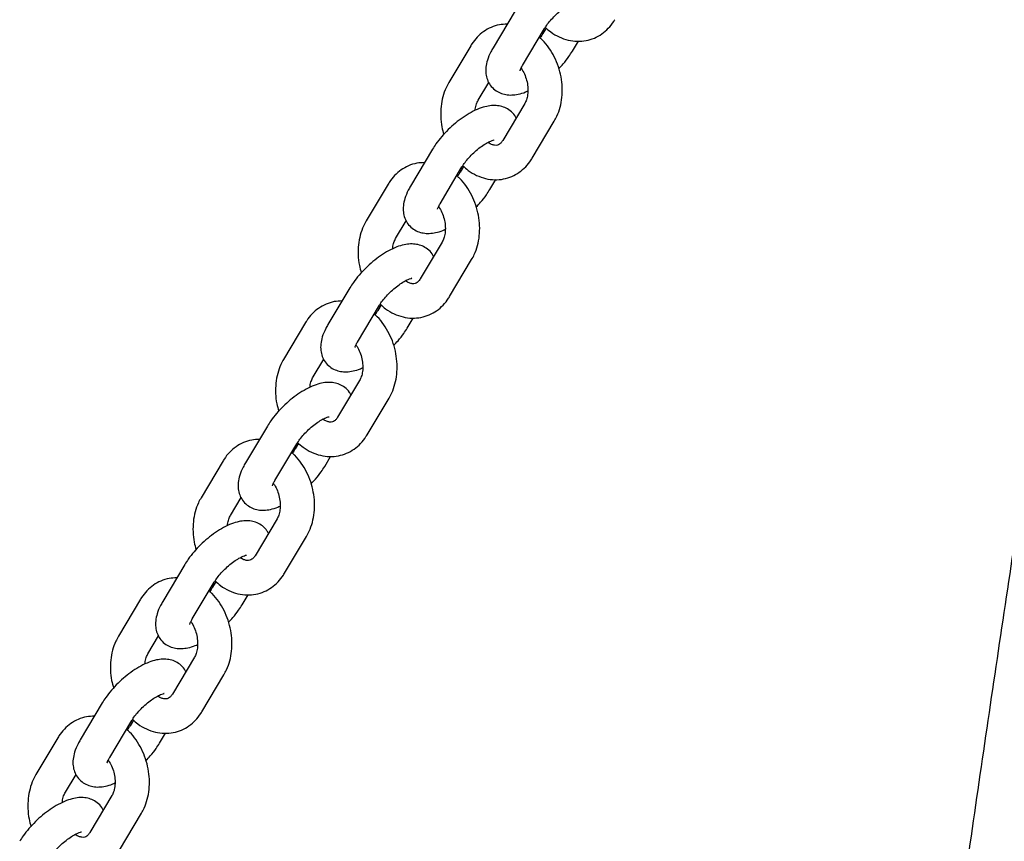
# Model space of a CAD drawing. Units: millimetres. Extents: x 0 to 2100, y 0 to 2970.
# Drawn here: x 1698 to 1760, y 931 to 982 of the extents above; entities that cross this region are included whole.
import ezdxf

# ---------------------------------------------------------------- set-up
doc = ezdxf.new("R2010")
doc.units = ezdxf.units.MM
doc.header["$LTSCALE"] = 100

msp = doc.modelspace()

# ---------------------------------------------------------------- linework, layer by layer
at = {"color": 7, "linetype": 'Continuous', "lineweight": 25}
for p, q in [((1728.979, 982.888), (1727.606, 980.59)), ((1729.446, 979.491), (1730.819, 981.79)), ((1730.923, 981.817), (1730.714, 981.468)), ((1732.554, 980.37), (1732.928, 980.996)), ((1726.209, 980.716), (1724.837, 978.417)), ((1726.677, 977.319), (1727.34, 978.429)), ((1729.581, 977.102), (1728.208, 974.804)), ((1730.048, 973.705), (1731.421, 976.004)), ((1723.825, 974.256), (1722.453, 971.957)), ((1724.293, 970.859), (1725.665, 973.157)), ((1725.769, 973.184), (1725.561, 972.835)), ((1727.401, 971.737), (1727.774, 972.363)), ((1721.056, 972.083), (1719.684, 969.784)), ((1721.523, 968.686), (1722.186, 969.796)), ((1724.427, 968.47), (1723.055, 966.171)), ((1724.895, 965.073), (1726.267, 967.371)), ((1718.672, 965.623), (1717.3, 963.324)), ((1719.14, 962.226), (1720.512, 964.525)), ((1720.616, 964.552), (1720.407, 964.203)), ((1722.247, 963.104), (1722.621, 963.73)), ((1715.902, 963.45), (1714.53, 961.151)), ((1716.37, 960.053), (1717.033, 961.163)), ((1719.274, 959.837), (1717.902, 957.538)), ((1719.742, 956.44), (1721.114, 958.739)), ((1713.519, 956.99), (1712.146, 954.692)), ((1713.986, 953.593), (1715.358, 955.892)), ((1715.462, 955.919), (1715.254, 955.57)), ((1717.094, 954.471), (1717.468, 955.098)), ((1710.749, 954.817), (1709.377, 952.519)), ((1711.217, 951.42), (1711.88, 952.531)), ((1714.12, 951.204), (1712.748, 948.906)), ((1714.588, 947.807), (1715.96, 950.106)), ((1708.365, 948.357), (1706.993, 946.059)), ((1708.833, 944.96), (1710.205, 947.259)), ((1710.309, 947.286), (1710.101, 946.937)), ((1711.941, 945.839), (1712.314, 946.465)), ((1705.596, 946.185), (1704.223, 943.886)), ((1706.063, 942.788), (1706.726, 943.898)), ((1708.967, 942.572), (1707.595, 940.273)), ((1709.435, 939.174), (1710.807, 941.473)), ((1703.212, 939.725), (1701.84, 937.426)), ((1703.68, 936.328), (1705.052, 938.626)), ((1705.156, 938.654), (1704.947, 938.304)), ((1706.787, 937.206), (1707.161, 937.832)), ((1700.442, 937.552), (1699.07, 935.253)), ((1700.91, 934.155), (1701.573, 935.265)), ((1703.814, 933.939), (1702.442, 931.64)), ((1704.281, 930.542), (1705.654, 932.84))]:
    msp.add_line(p, q, dxfattribs=at)
for points, knots in [([(1939.537, 1618.584), (1937.766, 1614.071), (1934.113, 1604.769), (1928.665, 1590.627), (1923.175, 1576.17), (1917.757, 1561.674), (1912.41, 1547.141), (1907.133, 1532.57), (1901.928, 1517.964), (1896.794, 1503.323), (1891.732, 1488.647), (1886.742, 1473.938), (1881.824, 1459.196), (1876.979, 1444.421), (1872.207, 1429.615), (1867.508, 1414.779), (1862.882, 1399.912), (1858.33, 1385.017), (1853.852, 1370.093), (1849.447, 1355.142), (1845.117, 1340.164), (1840.862, 1325.16), (1836.681, 1310.131), (1832.575, 1295.078), (1828.544, 1280), (1824.589, 1264.9), (1820.709, 1249.778), (1816.905, 1234.635), (1813.176, 1219.471), (1809.524, 1204.288), (1805.949, 1189.086), (1802.45, 1173.865), (1799.027, 1158.628), (1795.682, 1143.373), (1792.413, 1128.104), (1789.222, 1112.819), (1786.108, 1097.52), (1783.072, 1082.207), (1780.113, 1066.883), (1777.233, 1051.546), (1774.43, 1036.199), (1771.706, 1020.841), (1769.059, 1005.474), (1766.492, 990.098), (1764.003, 974.715), (1761.592, 959.325), (1759.261, 943.929), (1757.008, 928.527), (1754.835, 913.121), (1752.74, 897.711), (1750.725, 882.298), (1748.79, 866.883), (1746.934, 851.467), (1745.157, 836.05), (1743.461, 820.633), (1741.844, 805.218), (1740.307, 789.804), (1738.85, 774.393), (1737.472, 758.986), (1736.176, 743.583), (1734.959, 728.184), (1733.822, 712.792), (1732.766, 697.407), (1731.79, 682.029), (1730.895, 666.659), (1730.08, 651.299), (1729.346, 635.948), (1728.692, 620.608), (1728.119, 605.279), (1727.626, 589.963), (1727.214, 574.66), (1726.883, 559.371), (1726.632, 544.096), (1726.463, 528.837), (1726.373, 513.594), (1726.366, 498.368), (1726.421, 486.286), (1726.483, 479.28), (1726.5, 477.339)], [0, 0, 0, 0, 0.012506, 0.025782, 0.039058, 0.052334, 0.065609, 0.078885, 0.092161, 0.105437, 0.118712, 0.131988, 0.145264, 0.158539, 0.171815, 0.18509, 0.198366, 0.211641, 0.224917, 0.238192, 0.251467, 0.264743, 0.278018, 0.291294, 0.304569, 0.317844, 0.33112, 0.344395, 0.35767, 0.370946, 0.384221, 0.397496, 0.410772, 0.424047, 0.437322, 0.450597, 0.463873, 0.477148, 0.490423, 0.503699, 0.516974, 0.53025, 0.543525, 0.5568, 0.570076, 0.583351, 0.596627, 0.609902, 0.623178, 0.636454, 0.649729, 0.663005, 0.676281, 0.689556, 0.702832, 0.716108, 0.729384, 0.742659, 0.755935, 0.769211, 0.782487, 0.795763, 0.80904, 0.822316, 0.835592, 0.848868, 0.862144, 0.875421, 0.888697, 0.901974, 0.91525, 0.928527, 0.941804, 0.95508, 0.968357, 0.981634, 0.994911, 1, 1, 1, 1]), ([(1730.819, 981.79), (1730.848, 981.837), (1730.931, 981.97), (1731.12, 982.221), (1731.394, 982.524), (1731.71, 982.819), (1732.042, 983.079), (1732.358, 983.283), (1732.616, 983.409), (1732.775, 983.466), (1732.847, 983.473), (1732.831, 983.474), (1732.829, 983.474)], [0, 0, 0, 0, 0.063942, 0.181451, 0.303667, 0.429242, 0.555559, 0.679405, 0.798251, 0.895745, 0.986066, 1, 1, 1, 1]), ([(1730.867, 981.865), (1730.977, 981.764), (1731.243, 981.519), (1731.726, 981.245), (1732.285, 981.045), (1732.856, 980.97), (1733.411, 981.016), (1733.931, 981.176), (1734.4, 981.439), (1734.808, 981.791), (1735.061, 982.109), (1735.179, 982.301), (1735.202, 982.338)], [0, 0, 0, 0, 0.084603, 0.203337, 0.320414, 0.434662, 0.545697, 0.654128, 0.761185, 0.868006, 0.974901, 1, 1, 1, 1]), ([(1728.483, 982.058), (1728.321, 982.051), (1727.978, 982.037), (1727.48, 981.875), (1727.01, 981.615), (1726.603, 981.262), (1726.35, 980.944), (1726.232, 980.752), (1726.209, 980.716)], [0, 0, 0, 0, 0.176727, 0.373221, 0.567228, 0.760806, 0.954516, 1, 1, 1, 1]), ([(1730.714, 981.468), (1730.686, 981.421), (1730.635, 981.337), (1730.562, 981.243), (1730.529, 981.201)], [0, 0, 0, 0, 0.555241, 1, 1, 1, 1]), ([(1731.421, 976.004), (1731.479, 976.109), (1731.631, 976.385), (1731.803, 976.881), (1731.916, 977.489), (1731.935, 978.127), (1731.861, 978.776), (1731.694, 979.414), (1731.441, 980.025), (1731.101, 980.582), (1730.793, 980.981), (1730.581, 981.158), (1730.529, 981.201)], [0, 0, 0, 0, 0.067343, 0.176162, 0.286214, 0.39763, 0.50979, 0.622361, 0.735388, 0.848974, 0.963206, 1, 1, 1, 1]), ([(1727.606, 980.59), (1727.558, 980.505), (1727.412, 980.248), (1727.246, 979.846), (1727.147, 979.393), (1727.144, 978.981), (1727.232, 978.599), (1727.417, 978.245), (1727.696, 977.953), (1728.04, 977.755), (1728.403, 977.653), (1728.783, 977.63), (1729.193, 977.688), (1729.524, 977.777), (1729.725, 977.874), (1729.772, 977.897)], [0, 0, 0, 0, 0.054778, 0.165498, 0.259025, 0.34008, 0.415666, 0.489071, 0.569152, 0.643774, 0.716341, 0.791741, 0.875066, 0.970936, 1, 1, 1, 1]), ([(1731.71, 979.293), (1731.802, 979.388), (1732.033, 979.628), (1732.316, 979.994), (1732.484, 980.259), (1732.554, 980.37)], [0, 0, 0, 0, 0.275442, 0.698334, 1, 1, 1, 1]), ([(1729.292, 979.155), (1729.293, 979.158), (1729.294, 979.167), (1729.335, 979.291), (1729.408, 979.422), (1729.446, 979.491)], [0, 0, 0, 0, 0.267691, 0.614095, 1, 1, 1, 1]), ([(1729.352, 979.312), (1729.375, 979.282), (1729.474, 979.154), (1729.61, 978.859), (1729.736, 978.458), (1729.789, 978.045), (1729.773, 977.659), (1729.697, 977.329), (1729.619, 977.176), (1729.581, 977.102)], [0, 0, 0, 0, 0.049323, 0.210073, 0.371273, 0.532365, 0.692217, 0.850571, 1, 1, 1, 1]), ([(1724.837, 978.417), (1724.779, 978.311), (1724.626, 978.036), (1724.454, 977.539), (1724.341, 976.931), (1724.325, 976.294), (1724.384, 975.703), (1724.488, 975.339), (1724.532, 975.186)], [0, 0, 0, 0, 0.113813, 0.297722, 0.483716, 0.672014, 0.861569, 1, 1, 1, 1]), ([(1726.491, 976.675), (1726.492, 976.702), (1726.496, 976.856), (1726.563, 977.09), (1726.64, 977.244), (1726.677, 977.319)], [0, 0, 0, 0, 0.098423, 0.562284, 1, 1, 1, 1]), ([(1729.04, 976.196), (1729.013, 976.252), (1728.926, 976.433), (1728.68, 976.671), (1728.341, 976.871), (1727.976, 976.972), (1727.597, 976.994), (1727.187, 976.94), (1726.732, 976.801), (1726.241, 976.571), (1725.738, 976.261), (1725.255, 975.894), (1724.802, 975.486), (1724.391, 975.047), (1724.062, 974.632), (1723.895, 974.366), (1723.825, 974.256)], [0, 0, 0, 0, 0.030045, 0.09686, 0.159121, 0.219667, 0.282577, 0.3521, 0.432089, 0.520469, 0.607168, 0.691251, 0.774048, 0.856792, 0.940376, 1, 1, 1, 1]), ([(1725.665, 973.157), (1725.694, 973.204), (1725.777, 973.338), (1725.967, 973.588), (1726.241, 973.891), (1726.557, 974.187), (1726.889, 974.447), (1727.204, 974.65), (1727.463, 974.776), (1727.622, 974.834), (1727.694, 974.841), (1727.678, 974.841), (1727.676, 974.841)], [0, 0, 0, 0, 0.063942, 0.181451, 0.303667, 0.429242, 0.555559, 0.679405, 0.798251, 0.895745, 0.986066, 1, 1, 1, 1]), ([(1728.208, 974.804), (1728.188, 974.772), (1728.123, 974.672), (1728.008, 974.567), (1727.877, 974.506), (1727.737, 974.486), (1727.528, 974.548), (1727.376, 974.612), (1727.297, 974.685), (1727.294, 974.687)], [0, 0, 0, 0, 0.077721, 0.24884, 0.434939, 0.670638, 0.837102, 0.994002, 1, 1, 1, 1]), ([(1725.713, 973.233), (1725.824, 973.131), (1726.089, 972.887), (1726.572, 972.613), (1727.132, 972.412), (1727.702, 972.337), (1728.257, 972.384), (1728.777, 972.544), (1729.247, 972.806), (1729.655, 973.159), (1729.908, 973.476), (1730.026, 973.669), (1730.048, 973.705)], [0, 0, 0, 0, 0.084603, 0.203337, 0.320414, 0.434662, 0.545697, 0.654128, 0.761185, 0.868006, 0.974901, 1, 1, 1, 1]), ([(1723.33, 973.425), (1723.167, 973.419), (1722.825, 973.404), (1722.327, 973.243), (1721.857, 972.982), (1721.449, 972.629), (1721.196, 972.312), (1721.078, 972.119), (1721.056, 972.083)], [0, 0, 0, 0, 0.176727, 0.373221, 0.567228, 0.760806, 0.954516, 1, 1, 1, 1]), ([(1725.561, 972.835), (1725.533, 972.789), (1725.482, 972.705), (1725.408, 972.61), (1725.376, 972.568)], [0, 0, 0, 0, 0.555241, 1, 1, 1, 1]), ([(1726.267, 967.371), (1726.325, 967.477), (1726.478, 967.752), (1726.65, 968.249), (1726.762, 968.857), (1726.781, 969.495), (1726.707, 970.143), (1726.541, 970.781), (1726.288, 971.392), (1725.948, 971.95), (1725.64, 972.348), (1725.427, 972.525), (1725.376, 972.568)], [0, 0, 0, 0, 0.067343, 0.176162, 0.286214, 0.39763, 0.50979, 0.622361, 0.735388, 0.848974, 0.963206, 1, 1, 1, 1]), ([(1722.453, 971.957), (1722.405, 971.872), (1722.258, 971.616), (1722.093, 971.213), (1721.994, 970.76), (1721.991, 970.348), (1722.079, 969.966), (1722.264, 969.612), (1722.543, 969.321), (1722.886, 969.122), (1723.249, 969.02), (1723.629, 968.997), (1724.04, 969.056), (1724.371, 969.145), (1724.572, 969.241), (1724.619, 969.264)], [0, 0, 0, 0, 0.054778, 0.165498, 0.259025, 0.34008, 0.415666, 0.489071, 0.569152, 0.643774, 0.716341, 0.791741, 0.875066, 0.970936, 1, 1, 1, 1]), ([(1726.557, 970.661), (1726.648, 970.755), (1726.88, 970.996), (1727.163, 971.361), (1727.331, 971.626), (1727.401, 971.737)], [0, 0, 0, 0, 0.275442, 0.698334, 1, 1, 1, 1]), ([(1724.139, 970.522), (1724.14, 970.526), (1724.141, 970.534), (1724.181, 970.658), (1724.254, 970.789), (1724.293, 970.859)], [0, 0, 0, 0, 0.267691, 0.614095, 1, 1, 1, 1]), ([(1724.198, 970.679), (1724.221, 970.649), (1724.32, 970.521), (1724.456, 970.226), (1724.582, 969.826), (1724.636, 969.412), (1724.62, 969.027), (1724.544, 968.696), (1724.465, 968.544), (1724.427, 968.47)], [0, 0, 0, 0, 0.049323, 0.210073, 0.371273, 0.532365, 0.692217, 0.850571, 1, 1, 1, 1]), ([(1719.684, 969.784), (1719.625, 969.679), (1719.473, 969.403), (1719.301, 968.907), (1719.188, 968.299), (1719.171, 967.661), (1719.23, 967.07), (1719.335, 966.706), (1719.379, 966.553)], [0, 0, 0, 0, 0.113813, 0.297722, 0.483716, 0.672014, 0.861569, 1, 1, 1, 1]), ([(1721.338, 968.042), (1721.339, 968.069), (1721.343, 968.223), (1721.41, 968.458), (1721.486, 968.611), (1721.523, 968.686)], [0, 0, 0, 0, 0.098423, 0.562284, 1, 1, 1, 1]), ([(1723.886, 967.564), (1723.859, 967.62), (1723.772, 967.8), (1723.526, 968.038), (1723.187, 968.238), (1722.823, 968.34), (1722.443, 968.362), (1722.033, 968.307), (1721.579, 968.168), (1721.087, 967.938), (1720.585, 967.628), (1720.102, 967.262), (1719.649, 966.854), (1719.237, 966.414), (1718.909, 965.999), (1718.742, 965.734), (1718.672, 965.623)], [0, 0, 0, 0, 0.030045, 0.09686, 0.159121, 0.219667, 0.282577, 0.3521, 0.432089, 0.520469, 0.607168, 0.691251, 0.774048, 0.856792, 0.940376, 1, 1, 1, 1]), ([(1720.512, 964.525), (1720.541, 964.572), (1720.624, 964.705), (1720.814, 964.955), (1721.088, 965.259), (1721.404, 965.554), (1721.736, 965.814), (1722.051, 966.017), (1722.309, 966.144), (1722.469, 966.201), (1722.541, 966.208), (1722.524, 966.208), (1722.522, 966.208)], [0, 0, 0, 0, 0.063942, 0.181451, 0.303667, 0.429242, 0.555559, 0.679405, 0.798251, 0.895745, 0.986066, 1, 1, 1, 1]), ([(1723.055, 966.171), (1723.035, 966.14), (1722.969, 966.039), (1722.854, 965.934), (1722.724, 965.873), (1722.584, 965.854), (1722.375, 965.915), (1722.223, 965.98), (1722.144, 966.052), (1722.141, 966.055)], [0, 0, 0, 0, 0.077721, 0.24884, 0.434939, 0.670638, 0.837102, 0.994002, 1, 1, 1, 1]), ([(1720.56, 964.6), (1720.671, 964.498), (1720.936, 964.254), (1721.419, 963.98), (1721.978, 963.779), (1722.549, 963.705), (1723.104, 963.751), (1723.624, 963.911), (1724.094, 964.173), (1724.501, 964.526), (1724.754, 964.844), (1724.872, 965.036), (1724.895, 965.073)], [0, 0, 0, 0, 0.084603, 0.203337, 0.320414, 0.434662, 0.545697, 0.654128, 0.761185, 0.868006, 0.974901, 1, 1, 1, 1]), ([(1718.176, 964.793), (1718.014, 964.786), (1717.672, 964.772), (1717.174, 964.61), (1716.704, 964.35), (1716.296, 963.997), (1716.043, 963.679), (1715.925, 963.487), (1715.902, 963.45)], [0, 0, 0, 0, 0.176727, 0.373221, 0.567228, 0.760806, 0.954516, 1, 1, 1, 1]), ([(1720.407, 964.203), (1720.379, 964.156), (1720.329, 964.072), (1720.255, 963.978), (1720.222, 963.936)], [0, 0, 0, 0, 0.555241, 1, 1, 1, 1]), ([(1721.114, 958.739), (1721.172, 958.844), (1721.324, 959.12), (1721.497, 959.616), (1721.609, 960.224), (1721.628, 960.862), (1721.554, 961.51), (1721.388, 962.149), (1721.134, 962.76), (1720.795, 963.317), (1720.486, 963.716), (1720.274, 963.893), (1720.222, 963.936)], [0, 0, 0, 0, 0.067343, 0.176162, 0.286214, 0.39763, 0.50979, 0.622361, 0.735388, 0.848974, 0.963206, 1, 1, 1, 1]), ([(1717.3, 963.324), (1717.251, 963.239), (1717.105, 962.983), (1716.94, 962.58), (1716.84, 962.127), (1716.838, 961.715), (1716.925, 961.334), (1717.111, 960.979), (1717.39, 960.688), (1717.733, 960.49), (1718.096, 960.387), (1718.476, 960.365), (1718.886, 960.423), (1719.217, 960.512), (1719.418, 960.609), (1719.465, 960.631)], [0, 0, 0, 0, 0.054778, 0.165498, 0.259025, 0.34008, 0.415666, 0.489071, 0.569152, 0.643774, 0.716341, 0.791741, 0.875066, 0.970936, 1, 1, 1, 1]), ([(1721.403, 962.028), (1721.495, 962.123), (1721.726, 962.363), (1722.009, 962.728), (1722.177, 962.994), (1722.247, 963.104)], [0, 0, 0, 0, 0.275442, 0.698334, 1, 1, 1, 1]), ([(1718.986, 961.889), (1718.986, 961.893), (1718.987, 961.901), (1719.028, 962.025), (1719.101, 962.157), (1719.14, 962.226)], [0, 0, 0, 0, 0.267691, 0.614095, 1, 1, 1, 1]), ([(1719.045, 962.046), (1719.068, 962.016), (1719.167, 961.888), (1719.303, 961.593), (1719.429, 961.193), (1719.483, 960.779), (1719.466, 960.394), (1719.391, 960.063), (1719.312, 959.911), (1719.274, 959.837)], [0, 0, 0, 0, 0.049323, 0.210073, 0.371273, 0.532365, 0.692217, 0.850571, 1, 1, 1, 1]), ([(1714.53, 961.151), (1714.472, 961.046), (1714.32, 960.77), (1714.148, 960.274), (1714.034, 959.666), (1714.018, 959.029), (1714.077, 958.437), (1714.181, 958.074), (1714.225, 957.92)], [0, 0, 0, 0, 0.113813, 0.297722, 0.483716, 0.672014, 0.861569, 1, 1, 1, 1]), ([(1716.185, 959.409), (1716.185, 959.436), (1716.189, 959.59), (1716.256, 959.825), (1716.333, 959.979), (1716.37, 960.053)], [0, 0, 0, 0, 0.098423, 0.562284, 1, 1, 1, 1]), ([(1718.733, 958.931), (1718.706, 958.987), (1718.619, 959.167), (1718.373, 959.405), (1718.034, 959.605), (1717.67, 959.707), (1717.29, 959.729), (1716.88, 959.675), (1716.425, 959.536), (1715.934, 959.306), (1715.431, 958.995), (1714.948, 958.629), (1714.496, 958.221), (1714.084, 957.781), (1713.756, 957.367), (1713.588, 957.101), (1713.519, 956.99)], [0, 0, 0, 0, 0.030045, 0.09686, 0.159121, 0.219667, 0.282577, 0.3521, 0.432089, 0.520469, 0.607168, 0.691251, 0.774048, 0.856792, 0.940376, 1, 1, 1, 1]), ([(1715.358, 955.892), (1715.388, 955.939), (1715.471, 956.072), (1715.66, 956.323), (1715.934, 956.626), (1716.25, 956.921), (1716.582, 957.181), (1716.898, 957.384), (1717.156, 957.511), (1717.315, 957.568), (1717.387, 957.575), (1717.371, 957.576), (1717.369, 957.576)], [0, 0, 0, 0, 0.063942, 0.181451, 0.303667, 0.429242, 0.555559, 0.679405, 0.798251, 0.895745, 0.986066, 1, 1, 1, 1]), ([(1717.902, 957.538), (1717.881, 957.507), (1717.816, 957.406), (1717.701, 957.302), (1717.571, 957.24), (1717.43, 957.221), (1717.222, 957.282), (1717.07, 957.347), (1716.991, 957.419), (1716.988, 957.422)], [0, 0, 0, 0, 0.077721, 0.24884, 0.434939, 0.670638, 0.837102, 0.994002, 1, 1, 1, 1]), ([(1715.407, 955.967), (1715.517, 955.866), (1715.783, 955.621), (1716.266, 955.347), (1716.825, 955.147), (1717.396, 955.072), (1717.951, 955.118), (1718.47, 955.278), (1718.94, 955.541), (1719.348, 955.893), (1719.601, 956.211), (1719.719, 956.403), (1719.742, 956.44)], [0, 0, 0, 0, 0.084603, 0.203337, 0.320414, 0.434662, 0.545697, 0.654128, 0.761185, 0.868006, 0.974901, 1, 1, 1, 1]), ([(1713.023, 956.16), (1712.861, 956.153), (1712.518, 956.139), (1712.02, 955.977), (1711.55, 955.717), (1711.143, 955.364), (1710.89, 955.046), (1710.771, 954.854), (1710.749, 954.817)], [0, 0, 0, 0, 0.176727, 0.373221, 0.567228, 0.760806, 0.954516, 1, 1, 1, 1]), ([(1715.254, 955.57), (1715.226, 955.523), (1715.175, 955.439), (1715.102, 955.345), (1715.069, 955.303)], [0, 0, 0, 0, 0.555241, 1, 1, 1, 1]), ([(1715.96, 950.106), (1716.019, 950.211), (1716.171, 950.487), (1716.343, 950.983), (1716.456, 951.591), (1716.475, 952.229), (1716.401, 952.878), (1716.234, 953.516), (1715.981, 954.127), (1715.641, 954.684), (1715.333, 955.083), (1715.121, 955.26), (1715.069, 955.303)], [0, 0, 0, 0, 0.067343, 0.176162, 0.286214, 0.39763, 0.50979, 0.622361, 0.735388, 0.848974, 0.963206, 1, 1, 1, 1]), ([(1712.146, 954.692), (1712.098, 954.607), (1711.952, 954.35), (1711.786, 953.948), (1711.687, 953.495), (1711.684, 953.082), (1711.772, 952.701), (1711.957, 952.346), (1712.236, 952.055), (1712.579, 951.857), (1712.943, 951.755), (1713.323, 951.732), (1713.733, 951.79), (1714.064, 951.879), (1714.265, 951.976), (1714.312, 951.998)], [0, 0, 0, 0, 0.054778, 0.165498, 0.259025, 0.34008, 0.415666, 0.489071, 0.569152, 0.643774, 0.716341, 0.791741, 0.875066, 0.970936, 1, 1, 1, 1]), ([(1716.25, 953.395), (1716.341, 953.49), (1716.573, 953.73), (1716.856, 954.096), (1717.024, 954.361), (1717.094, 954.471)], [0, 0, 0, 0, 0.275442, 0.698334, 1, 1, 1, 1]), ([(1713.832, 953.257), (1713.833, 953.26), (1713.834, 953.268), (1713.875, 953.393), (1713.948, 953.524), (1713.986, 953.593)], [0, 0, 0, 0, 0.267691, 0.614095, 1, 1, 1, 1]), ([(1713.891, 953.414), (1713.915, 953.383), (1714.013, 953.255), (1714.15, 952.961), (1714.275, 952.56), (1714.329, 952.147), (1714.313, 951.761), (1714.237, 951.43), (1714.159, 951.278), (1714.12, 951.204)], [0, 0, 0, 0, 0.049323, 0.210073, 0.371273, 0.532365, 0.692217, 0.850571, 1, 1, 1, 1]), ([(1709.377, 952.519), (1709.319, 952.413), (1709.166, 952.138), (1708.994, 951.641), (1708.881, 951.033), (1708.864, 950.396), (1708.924, 949.804), (1709.028, 949.441), (1709.072, 949.288)], [0, 0, 0, 0, 0.113813, 0.297722, 0.483716, 0.672014, 0.861569, 1, 1, 1, 1]), ([(1711.031, 950.777), (1711.032, 950.804), (1711.036, 950.958), (1711.103, 951.192), (1711.18, 951.346), (1711.217, 951.42)], [0, 0, 0, 0, 0.098423, 0.562284, 1, 1, 1, 1]), ([(1713.58, 950.298), (1713.553, 950.354), (1713.466, 950.535), (1713.22, 950.772), (1712.881, 950.972), (1712.516, 951.074), (1712.137, 951.096), (1711.727, 951.042), (1711.272, 950.903), (1710.781, 950.673), (1710.278, 950.363), (1709.795, 949.996), (1709.342, 949.588), (1708.931, 949.149), (1708.602, 948.734), (1708.435, 948.468), (1708.365, 948.357)], [0, 0, 0, 0, 0.030045, 0.09686, 0.159121, 0.219667, 0.282577, 0.3521, 0.432089, 0.520469, 0.607168, 0.691251, 0.774048, 0.856792, 0.940376, 1, 1, 1, 1]), ([(1710.205, 947.259), (1710.234, 947.306), (1710.317, 947.44), (1710.507, 947.69), (1710.781, 947.993), (1711.097, 948.288), (1711.429, 948.549), (1711.744, 948.752), (1712.002, 948.878), (1712.162, 948.936), (1712.234, 948.942), (1712.218, 948.943), (1712.216, 948.943)], [0, 0, 0, 0, 0.063942, 0.181451, 0.303667, 0.429242, 0.555559, 0.679405, 0.798251, 0.895745, 0.986066, 1, 1, 1, 1]), ([(1712.748, 948.906), (1712.728, 948.874), (1712.663, 948.773), (1712.548, 948.669), (1712.417, 948.607), (1712.277, 948.588), (1712.068, 948.65), (1711.916, 948.714), (1711.837, 948.787), (1711.834, 948.789)], [0, 0, 0, 0, 0.077721, 0.24884, 0.434939, 0.670638, 0.837102, 0.994002, 1, 1, 1, 1]), ([(1710.253, 947.335), (1710.364, 947.233), (1710.629, 946.989), (1711.112, 946.715), (1711.672, 946.514), (1712.242, 946.439), (1712.797, 946.485), (1713.317, 946.646), (1713.787, 946.908), (1714.195, 947.26), (1714.448, 947.578), (1714.566, 947.771), (1714.588, 947.807)], [0, 0, 0, 0, 0.084603, 0.203337, 0.320414, 0.434662, 0.545697, 0.654128, 0.761185, 0.868006, 0.974901, 1, 1, 1, 1]), ([(1707.869, 947.527), (1707.707, 947.52), (1707.365, 947.506), (1706.867, 947.344), (1706.397, 947.084), (1705.989, 946.731), (1705.736, 946.414), (1705.618, 946.221), (1705.596, 946.185)], [0, 0, 0, 0, 0.176727, 0.373221, 0.567228, 0.760806, 0.954516, 1, 1, 1, 1]), ([(1710.101, 946.937), (1710.072, 946.891), (1710.022, 946.807), (1709.948, 946.712), (1709.916, 946.67)], [0, 0, 0, 0, 0.555241, 1, 1, 1, 1]), ([(1710.807, 941.473), (1710.865, 941.579), (1711.017, 941.854), (1711.19, 942.351), (1711.302, 942.958), (1711.321, 943.596), (1711.247, 944.245), (1711.081, 944.883), (1710.828, 945.494), (1710.488, 946.051), (1710.18, 946.45), (1709.967, 946.627), (1709.916, 946.67)], [0, 0, 0, 0, 0.067343, 0.176162, 0.286214, 0.39763, 0.50979, 0.622361, 0.735388, 0.848974, 0.963206, 1, 1, 1, 1]), ([(1706.993, 946.059), (1706.945, 945.974), (1706.798, 945.717), (1706.633, 945.315), (1706.534, 944.862), (1706.531, 944.45), (1706.619, 944.068), (1706.804, 943.714), (1707.083, 943.422), (1707.426, 943.224), (1707.789, 943.122), (1708.169, 943.099), (1708.579, 943.157), (1708.911, 943.246), (1709.112, 943.343), (1709.158, 943.366)], [0, 0, 0, 0, 0.054778, 0.165498, 0.259025, 0.34008, 0.415666, 0.489071, 0.569152, 0.643774, 0.716341, 0.791741, 0.875066, 0.970936, 1, 1, 1, 1]), ([(1711.097, 944.762), (1711.188, 944.857), (1711.42, 945.097), (1711.703, 945.463), (1711.871, 945.728), (1711.941, 945.839)], [0, 0, 0, 0, 0.275442, 0.698334, 1, 1, 1, 1]), ([(1708.679, 944.624), (1708.679, 944.628), (1708.681, 944.636), (1708.721, 944.76), (1708.794, 944.891), (1708.833, 944.96)], [0, 0, 0, 0, 0.267691, 0.614095, 1, 1, 1, 1]), ([(1708.738, 944.781), (1708.761, 944.751), (1708.86, 944.623), (1708.996, 944.328), (1709.122, 943.927), (1709.176, 943.514), (1709.16, 943.128), (1709.084, 942.798), (1709.005, 942.645), (1708.967, 942.572)], [0, 0, 0, 0, 0.049323, 0.210073, 0.371273, 0.532365, 0.692217, 0.850571, 1, 1, 1, 1]), ([(1704.223, 943.886), (1704.165, 943.781), (1704.013, 943.505), (1703.841, 943.009), (1703.728, 942.401), (1703.711, 941.763), (1703.77, 941.172), (1703.875, 940.808), (1703.919, 940.655)], [0, 0, 0, 0, 0.113813, 0.297722, 0.483716, 0.672014, 0.861569, 1, 1, 1, 1]), ([(1705.878, 942.144), (1705.879, 942.171), (1705.883, 942.325), (1705.949, 942.56), (1706.026, 942.713), (1706.063, 942.788)], [0, 0, 0, 0, 0.098423, 0.562284, 1, 1, 1, 1]), ([(1708.426, 941.665), (1708.399, 941.721), (1708.312, 941.902), (1708.066, 942.14), (1707.727, 942.34), (1707.363, 942.442), (1706.983, 942.464), (1706.573, 942.409), (1706.119, 942.27), (1705.627, 942.04), (1705.125, 941.73), (1704.642, 941.364), (1704.189, 940.956), (1703.777, 940.516), (1703.449, 940.101), (1703.282, 939.835), (1703.212, 939.725)], [0, 0, 0, 0, 0.030045, 0.09686, 0.159121, 0.219667, 0.282577, 0.3521, 0.432089, 0.520469, 0.607168, 0.691251, 0.774048, 0.856792, 0.940376, 1, 1, 1, 1]), ([(1705.052, 938.626), (1705.081, 938.673), (1705.164, 938.807), (1705.354, 939.057), (1705.628, 939.36), (1705.944, 939.656), (1706.276, 939.916), (1706.591, 940.119), (1706.849, 940.245), (1707.009, 940.303), (1707.08, 940.31), (1707.064, 940.31), (1707.062, 940.31)], [0, 0, 0, 0, 0.063942, 0.181451, 0.303667, 0.429242, 0.555559, 0.679405, 0.798251, 0.895745, 0.986066, 1, 1, 1, 1]), ([(1707.595, 940.273), (1707.575, 940.241), (1707.509, 940.141), (1707.394, 940.036), (1707.264, 939.975), (1707.123, 939.956), (1706.915, 940.017), (1706.763, 940.081), (1706.684, 940.154), (1706.681, 940.157)], [0, 0, 0, 0, 0.0777215, 0.2488399, 0.4349388, 0.6706379, 0.8371019, 0.9940019, 1, 1, 1, 1]), ([(1705.1, 938.702), (1705.21, 938.6), (1705.476, 938.356), (1705.959, 938.082), (1706.518, 937.881), (1707.089, 937.806), (1707.644, 937.853), (1708.164, 938.013), (1708.634, 938.275), (1709.041, 938.628), (1709.294, 938.946), (1709.412, 939.138), (1709.435, 939.174)], [0, 0, 0, 0, 0.084603, 0.203337, 0.320414, 0.434662, 0.545697, 0.654128, 0.761185, 0.868006, 0.974901, 1, 1, 1, 1]), ([(1702.716, 938.894), (1702.554, 938.888), (1702.211, 938.874), (1701.713, 938.712), (1701.243, 938.452), (1700.836, 938.099), (1700.583, 937.781), (1700.465, 937.589), (1700.442, 937.552)], [0, 0, 0, 0, 0.176727, 0.373221, 0.567228, 0.760806, 0.954516, 1, 1, 1, 1]), ([(1704.947, 938.304), (1704.919, 938.258), (1704.868, 938.174), (1704.795, 938.079), (1704.762, 938.038)], [0, 0, 0, 0, 0.555241, 1, 1, 1, 1]), ([(1705.654, 932.84), (1705.712, 932.946), (1705.864, 933.222), (1706.036, 933.718), (1706.149, 934.326), (1706.168, 934.964), (1706.094, 935.612), (1705.927, 936.25), (1705.674, 936.861), (1705.335, 937.419), (1705.026, 937.817), (1704.814, 937.994), (1704.762, 938.038)], [0, 0, 0, 0, 0.067343, 0.176162, 0.286214, 0.39763, 0.50979, 0.622361, 0.735388, 0.848974, 0.963206, 1, 1, 1, 1]), ([(1701.84, 937.426), (1701.791, 937.341), (1701.645, 937.085), (1701.48, 936.682), (1701.38, 936.229), (1701.378, 935.817), (1701.465, 935.436), (1701.651, 935.081), (1701.93, 934.79), (1702.273, 934.591), (1702.636, 934.489), (1703.016, 934.467), (1703.426, 934.525), (1703.757, 934.614), (1703.958, 934.71), (1704.005, 934.733)], [0, 0, 0, 0, 0.054778, 0.165498, 0.259025, 0.34008, 0.415666, 0.489071, 0.569152, 0.643774, 0.716341, 0.791741, 0.875066, 0.970936, 1, 1, 1, 1]), ([(1705.943, 936.13), (1706.035, 936.224), (1706.266, 936.465), (1706.549, 936.83), (1706.717, 937.096), (1706.787, 937.206)], [0, 0, 0, 0, 0.275442, 0.698334, 1, 1, 1, 1]), ([(1703.526, 935.991), (1703.526, 935.995), (1703.527, 936.003), (1703.568, 936.127), (1703.641, 936.259), (1703.68, 936.328)], [0, 0, 0, 0, 0.267691, 0.614095, 1, 1, 1, 1]), ([(1703.585, 936.148), (1703.608, 936.118), (1703.707, 935.99), (1703.843, 935.695), (1703.969, 935.295), (1704.023, 934.881), (1704.006, 934.496), (1703.931, 934.165), (1703.852, 934.013), (1703.814, 933.939)], [0, 0, 0, 0, 0.049323, 0.210073, 0.371273, 0.532365, 0.692217, 0.850571, 1, 1, 1, 1]), ([(1699.07, 935.253), (1699.012, 935.148), (1698.86, 934.872), (1698.687, 934.376), (1698.574, 933.768), (1698.558, 933.131), (1698.617, 932.539), (1698.721, 932.176), (1698.765, 932.022)], [0, 0, 0, 0, 0.113813, 0.297722, 0.483716, 0.672014, 0.861569, 1, 1, 1, 1]), ([(1700.725, 933.511), (1700.725, 933.538), (1700.729, 933.692), (1700.796, 933.927), (1700.873, 934.08), (1700.91, 934.155)], [0, 0, 0, 0, 0.098423, 0.562284, 1, 1, 1, 1]), ([(1703.273, 933.033), (1703.246, 933.089), (1703.159, 933.269), (1702.913, 933.507), (1702.574, 933.707), (1702.21, 933.809), (1701.83, 933.831), (1701.42, 933.776), (1700.965, 933.637), (1700.474, 933.407), (1699.971, 933.097), (1699.488, 932.731), (1699.036, 932.323), (1698.624, 931.883), (1698.296, 931.468), (1698.128, 931.203), (1698.058, 931.092)], [0, 0, 0, 0, 0.030045, 0.09686, 0.159121, 0.219667, 0.282577, 0.3521, 0.432089, 0.520469, 0.607168, 0.691251, 0.774048, 0.856792, 0.940376, 1, 1, 1, 1]), ([(1699.898, 929.994), (1699.928, 930.041), (1700.011, 930.174), (1700.2, 930.424), (1700.474, 930.728), (1700.79, 931.023), (1701.122, 931.283), (1701.437, 931.486), (1701.696, 931.613), (1701.855, 931.67), (1701.927, 931.677), (1701.911, 931.678), (1701.909, 931.678)], [0, 0, 0, 0, 0.063942, 0.181451, 0.303667, 0.429242, 0.555559, 0.679405, 0.798251, 0.895745, 0.986066, 1, 1, 1, 1]), ([(1702.442, 931.64), (1702.421, 931.609), (1702.356, 931.508), (1702.241, 931.404), (1702.11, 931.342), (1701.97, 931.323), (1701.761, 931.384), (1701.61, 931.449), (1701.53, 931.521), (1701.528, 931.524)], [0, 0, 0, 0, 0.0777215, 0.2488399, 0.4349388, 0.6706379, 0.8371019, 0.9940019, 1, 1, 1, 1])]:
    msp.add_open_spline(points, degree=3, knots=knots, dxfattribs=at)

doc.saveas('drawing.dxf')
